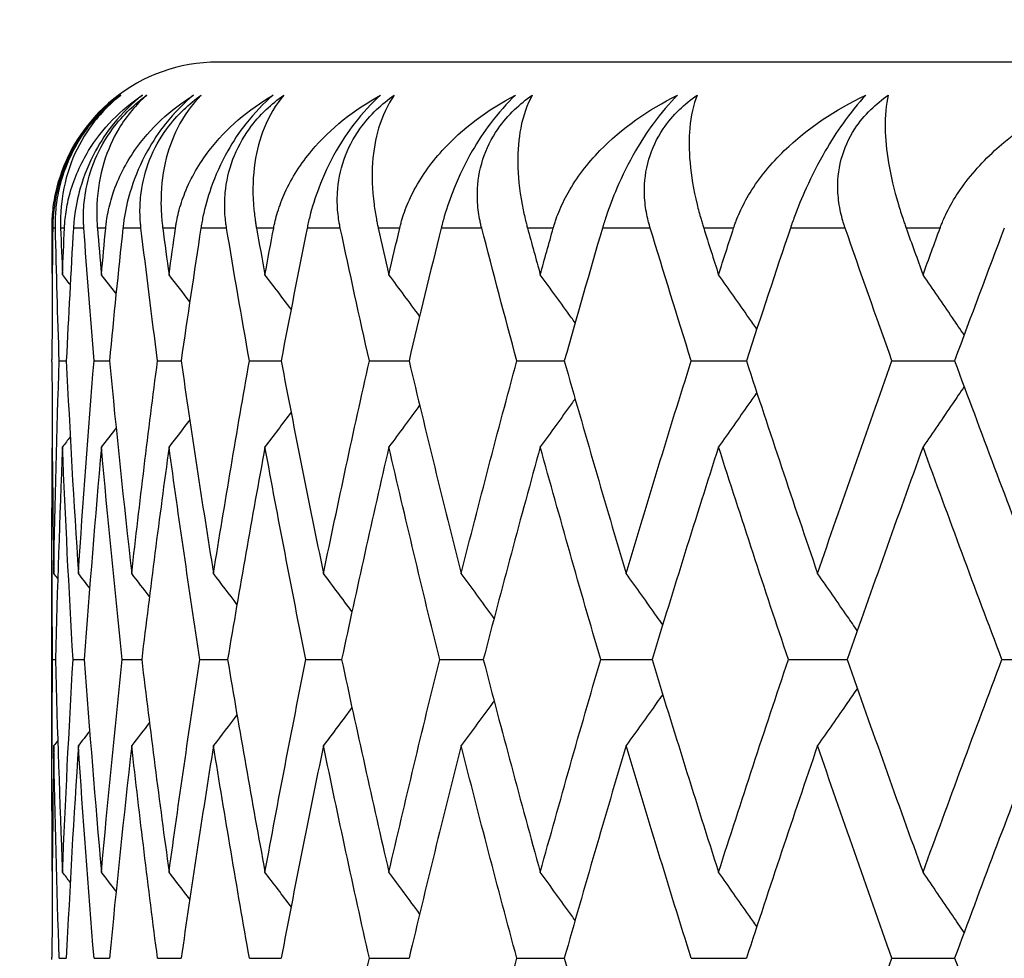
# Model space of a CAD drawing. Units: millimetres. Extents: x 28 to 1011, y 28 to 707.
# Drawn here: x 664 to 667, y 455 to 458 of the extents above; entities that cross this region are included whole.
import ezdxf

# ---------------------------------------------------------------- set-up
doc = ezdxf.new("R2010")
doc.units = ezdxf.units.MM
doc.header["$LTSCALE"] = 3.5
for name, color, linetype, lineweight, true_color in [('Dimension (ISO)', 7, 'Continuous', 18, 0x00003f), ('Visible (ISO)', 7, 'Continuous', 25, 0x00003f), ('Visible Narrow (ISO)', 7, 'Continuous', 25, 0x00003f)]:
    doc.layers.add(name, color=color, linetype=linetype, lineweight=lineweight, true_color=true_color)
doc.styles.add('Samuel Heath (ISO)', font='tahoma.ttf')
doc.dimstyles.new('Samuel Heath (ISO)', dxfattribs={"dimscale": 3.5, "dimtxt": 3, "dimasz": 2.5, "dimexe": 1, "dimexo": 1.5, "dimgap": 0.762, "dimtad": 0, "dimtih": 1, "dimtoh": 1, "dimdec": 4, "dimlfac": 0.03937, "dimrnd": 1e-08, "dimzin": 1, "dimdsep": 46, "dimlunit": 5, "dimtxsty": 'Samuel Heath (ISO)', "dimcen": 0.09, "dimdle": 10, "dimclrd": 256, "dimclre": 256, "dimclrt": 256, "dimazin": 0, "dimtfac": 1, "dimtmove": 0, "dimatfit": 3, "dimfxl": 0, "dimfrac": 2, "dimtolj": 1, "dimtzin": 0, "dimlwd": 15, "dimlwe": 15, "dimarcsym": 0})

# ---------------------------------------------------------------- blocks, each defined once
blk = doc.blocks.new('*D14')
at = {"layer": 'Defpoints', "color": 0, "transparency": 16777216}
for p in [(660.1915, 673.4145), (660.1915, 452.4454), (711.1915, 452.4454)]:
    blk.add_point(p, dxfattribs=at)
at = {"layer": 'Dimension (ISO)', "color": 176, "lineweight": 15, "true_color": 0x000080, "transparency": 16777216}
for p, q in [((660.1915, 457.6954), (660.1915, 676.9145)), ((711.1915, 457.6954), (711.1915, 676.9145)), ((668.9415, 673.4145), (673.7291, 673.4145)), ((702.4415, 673.4145), (697.6539, 673.4145))]:
    blk.add_line(p, q, dxfattribs=at)
at = {"layer": 'Dimension (ISO)', "color": 176, "true_color": 0x000080, "transparency": 16777216}
for points in [[(668.9415, 674.8729), (668.9415, 671.9562), (660.1915, 673.4145)], [(702.4415, 674.8729), (702.4415, 671.9562), (711.1915, 673.4145)]]:
    blk.add_solid(points, dxfattribs=at)
at = {"layer": 'Dimension (ISO)', "color": 176, "lineweight": 18, "true_color": 0x000080, "transparency": 16777216, "insert": (685.6915, 681.3137), "char_height": 10.5, "attachment_point": 2, "style": 'Samuel Heath (ISO)'}
blk.add_mtext('\\A1;{\\fAIGDT|b0|i0;\\H10.5000;\\ln}\\fTahoma|b0|i0;\\H10.5000;2', dxfattribs=at)

msp = doc.modelspace()

# ---------------------------------------------------------------- linework, layer by layer
at = {"layer": 'Visible (ISO)'}
for p, q in [((707.191493, 457.945431), (664.191493, 457.945431)), ((663.691493, 457.042009), (663.691493, 457.048852)), ((663.713382, 457.045431), (663.73474, 457.045431)), ((663.818358, 457.045431), (663.864641, 457.045431)), ((664.009656, 457.045431), (664.080682, 457.045431)), ((664.286523, 457.045431), (664.38201, 457.045431)), ((664.647866, 457.045431), (664.767438, 457.045431)), ((665.092258, 457.045431), (665.235443, 457.045431)), ((665.617946, 457.045431), (665.784179, 457.045431)), ((666.222855, 457.045431), (666.411481, 457.045431)), ((663.691493, 455.767383), (663.691493, 456.523478)), ((663.693409, 456.145431), (663.702267, 456.145431)), ((663.755046, 456.145431), (663.788883, 456.145431)), ((663.903256, 456.145431), (663.961939, 456.145431)), ((664.137454, 456.145431), (664.220751, 456.145431)), ((664.456716, 456.145431), (664.564299, 456.145431)), ((664.859783, 456.145431), (664.991226, 456.145431)), ((665.345062, 456.145431), (665.499848, 456.145431)), ((665.91064, 456.145431), (666.088157, 456.145431)), ((666.554283, 456.145431), (666.753831, 456.145431)), ((663.691493, 455.242009), (663.691493, 455.248852)), ((663.713382, 455.245431), (663.73474, 455.245431)), ((663.818358, 455.245431), (663.864641, 455.245431)), ((664.009656, 455.245431), (664.080682, 455.245431)), ((664.286523, 455.245431), (664.38201, 455.245431)), ((664.647866, 455.245431), (664.767438, 455.245431)), ((665.092258, 455.245431), (665.235443, 455.245431)), ((665.617946, 455.245431), (665.784179, 455.245431)), ((666.222855, 455.245431), (666.411481, 455.245431))]:
    msp.add_line(p, q, dxfattribs=at)
msp.add_arc((664.191493, 457.445431), 0.5, 90, 167.631358, dxfattribs=at)
for points, knots in [([(663.691693, 457.445431), (663.691683, 457.448339), (663.691699, 457.451235), (663.6918, 457.458306), (663.691913, 457.462469), (663.692431, 457.475565), (663.693025, 457.484407), (663.695723, 457.513211), (663.698792, 457.532684), (663.71289, 457.597676), (663.729127, 457.640277), (663.78569, 457.745903), (663.836051, 457.802238), (663.895328, 457.845431)], [0.0000052794, 0.0000052794, 0.0000052794, 0.0000052794, 0.0011052101, 0.0011052101, 0.0027026803, 0.0027026803, 0.0061629242, 0.0061629242, 0.0141409118, 0.0141409118, 0.0337936169, 0.0337936169, 0.0682955653, 0.0682955653, 0.0682955653, 0.0682955653]), ([(663.895328, 457.845431), (663.863386, 457.821276), (663.833469, 457.792635), (663.786004, 457.733794), (663.767982, 457.706315), (663.733234, 457.640647), (663.719077, 457.602944), (663.701976, 457.53647), (663.697356, 457.507618), (663.694643, 457.473452), (663.694264, 457.467147), (663.693887, 457.458063), (663.693794, 457.455239), (663.693667, 457.450087), (663.693626, 457.447755), (663.693601, 457.445431)], [0, 0, 0, 0, 0.0127698448, 0.0127698448, 0.0227205607, 0.0227205607, 0.0355634107, 0.0355634107, 0.0457523015, 0.0457523015, 0.0480800315, 0.0480800315, 0.0491354189, 0.0491354189, 0.0500135271, 0.0500135271, 0.0500135271, 0.0500135271]), ([(663.701826, 457.445431), (663.701758, 457.448327), (663.701715, 457.451236), (663.701678, 457.458304), (663.701709, 457.462477), (663.701978, 457.475415), (663.702401, 457.484263), (663.704541, 457.51229), (663.707184, 457.53183), (663.717895, 457.584816), (663.728399, 457.618711), (663.757623, 457.684162), (663.775501, 457.714978), (663.812587, 457.764832), (663.829552, 457.784191), (663.864085, 457.817931), (663.881123, 457.832378), (663.898713, 457.845431)], [0.0000012018, 0.0000012018, 0.0000012018, 0.0000012018, 0.0010968653, 0.0010968653, 0.0026531712, 0.0026531712, 0.0058967265, 0.0058967265, 0.0128233065, 0.0128233065, 0.02439714, 0.02439714, 0.0353076537, 0.0353076537, 0.0430823495, 0.0430823495, 0.0499927312, 0.0499927312, 0.0499927312, 0.0499927312]), ([(663.898713, 457.845431), (663.862936, 457.817458), (663.831059, 457.784074), (663.76057, 457.683448), (663.72899, 457.605855), (663.718413, 457.502123), (663.717527, 457.487185), (663.717252, 457.467211), (663.717251, 457.462481), (663.717346, 457.455546), (663.717389, 457.453365), (663.717497, 457.449267), (663.717558, 457.447352), (663.71763, 457.445431)], [0, 0, 0, 0, 0.0224610712, 0.0224610712, 0.0592193795, 0.0592193795, 0.0652170987, 0.0652170987, 0.0670600073, 0.0670600073, 0.0679010207, 0.0679010207, 0.0686356037, 0.0686356037, 0.0686356037, 0.0686356037]), ([(663.729224, 457.445431), (663.729354, 457.448339), (663.729512, 457.451235), (663.729961, 457.458306), (663.730282, 457.462469), (663.731465, 457.475565), (663.732522, 457.484407), (663.736774, 457.513211), (663.740967, 457.532684), (663.75904, 457.597676), (663.778289, 457.640277), (663.843249, 457.745903), (663.899239, 457.802238), (663.964009, 457.845431)], [0.0000052794, 0.0000052794, 0.0000052794, 0.0000052794, 0.0011052101, 0.0011052101, 0.0027026803, 0.0027026803, 0.0061629242, 0.0061629242, 0.0141409118, 0.0141409118, 0.0337936169, 0.0337936169, 0.0682955653, 0.0682955653, 0.0682955653, 0.0682955653]), ([(663.964009, 457.845431), (663.933037, 457.821276), (663.903725, 457.792635), (663.85655, 457.733794), (663.83838, 457.706315), (663.802719, 457.640647), (663.787647, 457.602944), (663.768414, 457.53647), (663.762683, 457.507618), (663.758476, 457.473452), (663.757813, 457.467147), (663.757016, 457.458063), (663.756791, 457.455239), (663.75642, 457.450087), (663.756268, 457.447755), (663.756131, 457.445431)], [0, 0, 0, 0, 0.0127698448, 0.0127698448, 0.0227205607, 0.0227205607, 0.0355634107, 0.0355634107, 0.0457523015, 0.0457523015, 0.0480800315, 0.0480800315, 0.0491354189, 0.0491354189, 0.0500135271, 0.0500135271, 0.0500135271, 0.0500135271]), ([(663.78755, 457.445431), (663.787342, 457.448327), (663.787161, 457.451236), (663.786791, 457.458304), (663.786628, 457.462477), (663.786306, 457.475415), (663.786338, 457.484263), (663.787284, 457.51229), (663.789159, 457.53183), (663.797987, 457.584816), (663.807493, 457.618711), (663.835305, 457.684162), (663.852756, 457.714978), (663.889628, 457.764832), (663.90666, 457.784191), (663.941601, 457.817931), (663.958946, 457.832378), (663.976942, 457.845431)], [0.0000012018, 0.0000012018, 0.0000012018, 0.0000012018, 0.0010968653, 0.0010968653, 0.0026531712, 0.0026531712, 0.0058967265, 0.0058967265, 0.0128233065, 0.0128233065, 0.02439714, 0.02439714, 0.0353076537, 0.0353076537, 0.0430823494, 0.0430823494, 0.0499927311, 0.0499927311, 0.0499927311, 0.0499927311]), ([(663.976942, 457.845431), (663.944973, 457.817458), (663.916921, 457.784074), (663.856264, 457.683448), (663.83076, 457.605855), (663.826163, 457.502123), (663.826095, 457.487185), (663.82685, 457.467211), (663.827089, 457.462481), (663.827529, 457.455546), (663.82768, 457.453365), (663.827988, 457.449267), (663.828142, 457.447352), (663.828306, 457.445431)], [0, 0, 0, 0, 0.0224610712, 0.0224610712, 0.0592193795, 0.0592193795, 0.0652170987, 0.0652170987, 0.0670600073, 0.0670600073, 0.0679010207, 0.0679010207, 0.0686356037, 0.0686356037, 0.0686356037, 0.0686356037]), ([(663.85343, 457.445431), (663.8537, 457.448339), (663.853998, 457.451235), (663.854794, 457.458306), (663.855322, 457.462469), (663.857165, 457.475565), (663.858681, 457.484407), (663.864471, 457.513211), (663.869771, 457.532684), (663.891748, 457.597676), (663.913932, 457.640277), (663.987033, 457.745903), (664.04843, 457.802238), (664.118439, 457.845431)], [0.0000052794, 0.0000052794, 0.0000052794, 0.0000052794, 0.0011052101, 0.0011052101, 0.0027026803, 0.0027026803, 0.0061629242, 0.0061629242, 0.0141409118, 0.0141409118, 0.0337936169, 0.0337936169, 0.0682955653, 0.0682955653, 0.0682955653, 0.0682955653]), ([(664.118439, 457.845431), (664.088558, 457.821276), (664.059967, 457.792635), (664.013267, 457.733794), (663.995022, 457.706315), (663.958589, 457.640647), (663.942662, 457.602944), (663.921372, 457.53647), (663.914553, 457.507618), (663.908868, 457.473452), (663.907924, 457.467147), (663.90671, 457.458063), (663.906354, 457.455239), (663.905742, 457.450087), (663.905478, 457.447755), (663.90523, 457.445431)], [0, 0, 0, 0, 0.0127698448, 0.0127698448, 0.0227205607, 0.0227205607, 0.0355634107, 0.0355634107, 0.0457523015, 0.0457523015, 0.0480800315, 0.0480800315, 0.0491354189, 0.0491354189, 0.0500135271, 0.0500135271, 0.0500135271, 0.0500135271]), ([(663.959719, 457.445431), (663.959373, 457.448327), (663.959054, 457.451236), (663.958351, 457.458304), (663.957996, 457.462477), (663.957083, 457.475415), (663.956724, 457.484263), (663.956473, 457.51229), (663.957572, 457.53183), (663.964483, 457.584816), (663.972953, 457.618711), (663.999243, 457.684162), (664.016198, 457.714978), (664.052712, 457.764832), (664.069743, 457.784191), (664.104954, 457.817931), (664.122537, 457.832378), (664.140868, 457.845431)], [0.0000012018, 0.0000012018, 0.0000012018, 0.0000012018, 0.0010968653, 0.0010968653, 0.0026531712, 0.0026531712, 0.0058967265, 0.0058967265, 0.0128233065, 0.0128233065, 0.02439714, 0.02439714, 0.0353076537, 0.0353076537, 0.0430823495, 0.0430823495, 0.0499927311, 0.0499927311, 0.0499927311, 0.0499927311]), ([(664.140868, 457.845431), (664.112834, 457.817458), (664.088717, 457.784074), (664.038131, 457.683448), (664.018805, 457.605855), (664.020206, 457.502123), (664.020955, 457.487185), (664.022739, 457.467211), (664.023216, 457.462481), (664.023999, 457.455546), (664.024257, 457.453365), (664.024764, 457.449267), (664.025011, 457.447352), (664.025267, 457.445431)], [0, 0, 0, 0, 0.0224610712, 0.0224610712, 0.0592193795, 0.0592193795, 0.0652170987, 0.0652170987, 0.0670600073, 0.0670600073, 0.0679010207, 0.0679010207, 0.0686356037, 0.0686356037, 0.0686356037, 0.0686356037]), ([(664.063821, 457.445431), (664.06423, 457.448339), (664.064667, 457.451235), (664.065807, 457.458306), (664.066539, 457.462469), (664.069035, 457.475565), (664.071005, 457.484407), (664.078309, 457.513211), (664.084695, 457.532684), (664.110489, 457.597676), (664.135521, 457.640277), (664.216474, 457.745903), (664.283037, 457.802238), (664.358009, 457.845431)], [0.0000052794, 0.0000052794, 0.0000052794, 0.0000052794, 0.0011052101, 0.0011052101, 0.0027026803, 0.0027026803, 0.0061629242, 0.0061629242, 0.0141409118, 0.0141409118, 0.0337936169, 0.0337936169, 0.0682955653, 0.0682955653, 0.0682955653, 0.0682955653]), ([(664.358009, 457.845431), (664.329336, 457.821276), (664.301579, 457.792635), (664.255539, 457.733794), (664.23729, 457.706315), (664.200228, 457.640647), (664.183509, 457.602944), (664.160247, 457.53647), (664.152367, 457.507618), (664.145226, 457.473452), (664.144005, 457.467147), (664.142379, 457.458063), (664.141894, 457.455239), (664.141041, 457.450087), (664.140668, 457.447755), (664.14031, 457.445431)], [0, 0, 0, 0, 0.0127698448, 0.0127698448, 0.0227205607, 0.0227205607, 0.0355634107, 0.0355634107, 0.0457523015, 0.0457523015, 0.0480800315, 0.0480800315, 0.0491354189, 0.0491354189, 0.0500135271, 0.0500135271, 0.0500135271, 0.0500135271]), ([(664.217653, 457.445431), (664.21717, 457.448327), (664.216714, 457.451236), (664.215683, 457.458304), (664.215136, 457.462477), (664.213637, 457.475415), (664.212888, 457.484263), (664.211439, 457.51229), (664.211758, 457.53183), (664.216725, 457.584816), (664.224126, 457.618711), (664.248791, 457.684162), (664.265183, 457.714978), (664.301193, 457.764832), (664.318157, 457.784191), (664.353499, 457.817931), (664.371251, 457.832378), (664.389845, 457.845431)], [0.0000012018, 0.0000012018, 0.0000012018, 0.0000012018, 0.0010968653, 0.0010968653, 0.0026531712, 0.0026531712, 0.0058967265, 0.0058967265, 0.0128233065, 0.0128233065, 0.02439714, 0.02439714, 0.0353076537, 0.0353076537, 0.0430823494, 0.0430823494, 0.0499927311, 0.0499927311, 0.0499927311, 0.0499927311]), ([(664.389845, 457.845431), (664.365855, 457.817458), (664.345769, 457.784074), (664.305454, 457.683448), (664.292382, 457.605855), (664.299775, 457.502123), (664.30134, 457.487185), (664.304144, 457.467211), (664.304858, 457.462481), (664.305982, 457.455546), (664.306345, 457.453365), (664.307049, 457.449267), (664.307387, 457.447352), (664.307734, 457.445431)], [0, 0, 0, 0, 0.0224610712, 0.0224610712, 0.0592193795, 0.0592193795, 0.0652170987, 0.0652170987, 0.0670600073, 0.0670600073, 0.0679010207, 0.0679010207, 0.0686356037, 0.0686356037, 0.0686356037, 0.0686356037]), ([(664.359566, 457.445431), (664.360112, 457.448339), (664.360687, 457.451235), (664.362166, 457.458306), (664.363101, 457.462469), (664.366239, 457.475565), (664.368654, 457.484407), (664.377444, 457.513211), (664.384891, 457.532684), (664.4144, 457.597676), (664.442182, 457.640277), (664.530667, 457.745903), (664.602134, 457.802238), (664.681771, 457.845431)], [0.0000052794, 0.0000052794, 0.0000052794, 0.0000052794, 0.0011052101, 0.0011052101, 0.0027026803, 0.0027026803, 0.0061629242, 0.0061629242, 0.0141409118, 0.0141409118, 0.0337936168, 0.0337936168, 0.0682955653, 0.0682955653, 0.0682955653, 0.0682955653]), ([(664.681771, 457.845431), (664.654421, 457.821276), (664.627607, 457.792635), (664.582409, 457.733794), (664.564228, 457.706315), (664.526684, 457.640647), (664.509239, 457.602944), (664.484095, 457.53647), (664.475185, 457.507618), (664.466617, 457.473452), (664.465124, 457.467147), (664.463093, 457.458063), (664.462479, 457.455239), (664.461391, 457.450087), (664.460909, 457.447755), (664.460442, 457.445431)], [0, 0, 0, 0, 0.0127698448, 0.0127698448, 0.0227205607, 0.0227205607, 0.0355634107, 0.0355634107, 0.0457523015, 0.0457523015, 0.0480800315, 0.0480800315, 0.0491354189, 0.0491354189, 0.0500135271, 0.0500135271, 0.0500135271, 0.0500135271]), ([(664.560335, 457.445431), (664.559716, 457.448327), (664.559126, 457.451236), (664.557769, 457.458304), (664.557033, 457.462477), (664.554953, 457.475415), (664.553818, 457.484263), (664.551178, 457.51229), (664.550716, 457.53183), (664.553718, 457.584816), (664.560021, 457.618711), (664.582963, 457.684162), (664.598728, 457.714978), (664.634093, 457.764832), (664.650921, 457.784191), (664.686255, 457.817931), (664.704106, 457.832378), (664.72289, 457.845431)], [0.0000012018, 0.0000012018, 0.0000012018, 0.0000012018, 0.0010968653, 0.0010968653, 0.0026531712, 0.0026531712, 0.0058967265, 0.0058967265, 0.0128233065, 0.0128233065, 0.02439714, 0.02439714, 0.0353076537, 0.0353076537, 0.0430823494, 0.0430823494, 0.0499927311, 0.0499927311, 0.0499927311, 0.0499927311]), ([(664.72289, 457.845431), (664.70304, 457.817458), (664.687063, 457.784074), (664.657178, 457.683448), (664.650411, 457.605855), (664.663768, 457.502123), (664.666141, 457.487185), (664.669955, 457.467211), (664.670904, 457.462481), (664.672363, 457.455546), (664.672831, 457.453365), (664.673729, 457.449267), (664.674156, 457.447352), (664.674592, 457.445431)], [0, 0, 0, 0, 0.0224610712, 0.0224610712, 0.0592193795, 0.0592193795, 0.0652170987, 0.0652170987, 0.0670600073, 0.0670600073, 0.0679010207, 0.0679010207, 0.0686356037, 0.0686356037, 0.0686356037, 0.0686356037]), ([(664.739499, 457.445431), (664.74018, 457.448339), (664.74089, 457.451235), (664.742702, 457.458306), (664.743835, 457.462469), (664.747605, 457.475565), (664.750455, 457.484407), (664.760696, 457.513211), (664.769175, 457.532684), (664.802282, 457.597676), (664.832704, 457.640277), (664.928373, 457.745903), (665.00446, 457.802238), (665.08845, 457.845431)], [0.0000052794, 0.0000052794, 0.0000052794, 0.0000052794, 0.0011052101, 0.0011052101, 0.0027026803, 0.0027026803, 0.0061629242, 0.0061629242, 0.0141409118, 0.0141409118, 0.0337936169, 0.0337936169, 0.0682955653, 0.0682955653, 0.0682955653, 0.0682955653]), ([(665.08845, 457.845431), (665.06253, 457.821276), (665.036765, 457.792635), (664.992586, 457.733794), (664.974546, 457.706315), (664.936668, 457.640647), (664.918565, 457.602944), (664.89164, 457.53647), (664.881735, 457.507618), (664.871774, 457.473452), (664.870013, 457.467147), (664.867585, 457.458063), (664.866846, 457.455239), (664.865525, 457.450087), (664.864938, 457.447755), (664.864363, 457.445431)], [0, 0, 0, 0, 0.0127698448, 0.0127698448, 0.0227205607, 0.0227205607, 0.0355634107, 0.0355634107, 0.0457523015, 0.0457523015, 0.0480800315, 0.0480800315, 0.0491354189, 0.0491354189, 0.0500135271, 0.0500135271, 0.0500135271, 0.0500135271]), ([(664.986412, 457.445431), (664.98566, 457.448327), (664.984937, 457.451236), (664.983261, 457.458304), (664.982338, 457.462477), (664.979686, 457.475415), (664.978169, 457.484263), (664.974348, 457.51229), (664.973107, 457.53183), (664.974132, 457.584816), (664.979312, 457.618711), (665.000441, 457.684162), (665.015517, 457.714978), (665.050096, 457.764832), (665.066724, 457.784191), (665.10191, 457.817931), (665.119789, 457.832378), (665.138688, 457.845431)], [0.0000012018, 0.0000012018, 0.0000012018, 0.0000012018, 0.0010968653, 0.0010968653, 0.0026531712, 0.0026531712, 0.0058967265, 0.0058967265, 0.0128233065, 0.0128233065, 0.02439714, 0.02439714, 0.0353076537, 0.0353076537, 0.0430823495, 0.0430823495, 0.0499927312, 0.0499927312, 0.0499927312, 0.0499927312]), ([(665.138688, 457.845431), (665.123056, 457.817458), (665.111252, 457.784074), (665.091914, 457.683448), (665.09148, 457.605855), (665.110747, 457.502123), (665.11392, 457.487185), (665.118729, 457.467211), (665.119908, 457.462481), (665.121696, 457.455546), (665.122267, 457.453365), (665.123356, 457.449267), (665.123872, 457.447352), (665.124395, 457.445431)], [0, 0, 0, 0, 0.0224610712, 0.0224610712, 0.0592193795, 0.0592193795, 0.0652170987, 0.0652170987, 0.0670600073, 0.0670600073, 0.0679010207, 0.0679010207, 0.0686356037, 0.0686356037, 0.0686356037, 0.0686356037]), ([(665.20212, 457.445431), (665.202933, 457.448339), (665.203776, 457.451235), (665.205914, 457.458306), (665.207241, 457.462469), (665.211626, 457.475565), (665.214901, 457.484407), (665.226552, 457.513211), (665.23603, 457.532684), (665.272605, 457.597676), (665.305546, 457.640277), (665.408021, 457.745903), (665.488429, 457.802238), (665.576439, 457.845431)], [0.0000052794, 0.0000052794, 0.0000052794, 0.0000052794, 0.0011052101, 0.0011052101, 0.0027026803, 0.0027026803, 0.0061629242, 0.0061629242, 0.0141409118, 0.0141409118, 0.0337936169, 0.0337936169, 0.0682955653, 0.0682955653, 0.0682955653, 0.0682955653]), ([(665.576439, 457.845431), (665.552052, 457.821276), (665.527437, 457.792635), (665.484453, 457.733794), (665.466625, 457.706315), (665.428562, 457.640647), (665.409872, 457.602944), (665.381272, 457.53647), (665.370411, 457.507618), (665.359096, 457.473452), (665.357076, 457.467147), (665.35426, 457.458063), (665.353399, 457.455239), (665.351851, 457.450087), (665.351159, 457.447755), (665.350479, 457.445431)], [0, 0, 0, 0, 0.0127698448, 0.0127698448, 0.0227205607, 0.0227205607, 0.0355634107, 0.0355634107, 0.0457523015, 0.0457523015, 0.0480800315, 0.0480800315, 0.0491354189, 0.0491354189, 0.0500135271, 0.0500135271, 0.0500135271, 0.0500135271]), ([(665.494202, 457.445431), (665.49332, 457.448327), (665.492468, 457.451236), (665.490479, 457.458304), (665.489373, 457.462477), (665.486159, 457.475415), (665.484265, 457.484263), (665.479279, 457.51229), (665.477263, 457.53183), (665.476308, 457.584816), (665.480345, 457.618711), (665.499578, 457.684162), (665.513904, 457.714978), (665.547562, 457.764832), (665.563923, 457.784191), (665.598822, 457.817931), (665.616659, 457.832378), (665.635599, 457.845431)], [0.0000012018, 0.0000012018, 0.0000012018, 0.0000012018, 0.0010968653, 0.0010968653, 0.0026531712, 0.0026531712, 0.0058967265, 0.0058967265, 0.0128233065, 0.0128233065, 0.02439714, 0.02439714, 0.0353076537, 0.0353076537, 0.0430823495, 0.0430823495, 0.0499927312, 0.0499927312, 0.0499927312, 0.0499927312]), ([(665.635599, 457.845431), (665.624246, 457.817458), (665.616662, 457.784074), (665.607948, 457.683448), (665.613848, 457.605855), (665.638949, 457.502123), (665.642909, 457.487185), (665.648694, 457.467211), (665.650099, 457.462481), (665.65221, 457.455546), (665.652881, 457.453365), (665.654156, 457.449267), (665.654758, 457.447352), (665.655367, 457.445431)], [0, 0, 0, 0, 0.0224610712, 0.0224610712, 0.0592193795, 0.0592193795, 0.0652170987, 0.0652170987, 0.0670600073, 0.0670600073, 0.0679010207, 0.0679010207, 0.0686356037, 0.0686356037, 0.0686356037, 0.0686356037]), ([(665.745603, 457.445431), (665.746545, 457.448339), (665.747517, 457.451235), (665.749973, 457.458306), (665.751488, 457.462469), (665.756472, 457.475565), (665.760159, 457.484407), (665.773175, 457.513211), (665.783613, 457.532684), (665.823512, 457.597676), (665.858842, 457.640277), (665.967719, 457.745903), (666.05213, 457.802238), (666.143813, 457.845431)], [0.0000052794, 0.0000052794, 0.0000052794, 0.0000052794, 0.0011052101, 0.0011052101, 0.0027026803, 0.0027026803, 0.0061629242, 0.0061629242, 0.0141409118, 0.0141409118, 0.0337936169, 0.0337936169, 0.0682955653, 0.0682955653, 0.0682955653, 0.0682955653]), ([(666.143813, 457.845431), (666.121054, 457.821276), (666.097688, 457.792635), (666.056067, 457.733794), (666.038521, 457.706315), (666.000424, 457.640647), (665.981222, 457.602944), (665.95106, 457.53647), (665.939285, 457.507618), (665.926661, 457.473452), (665.924389, 457.467147), (665.921197, 457.458063), (665.920216, 457.455239), (665.918448, 457.450087), (665.917655, 457.447755), (665.916873, 457.445431)], [0, 0, 0, 0, 0.0127698448, 0.0127698448, 0.0227205607, 0.0227205607, 0.0355634107, 0.0355634107, 0.0457523015, 0.0457523015, 0.0480800315, 0.0480800315, 0.0491354189, 0.0491354189, 0.0500135271, 0.0500135271, 0.0500135271, 0.0500135271]), ([(666.081702, 457.445431), (666.080693, 457.448327), (666.079715, 457.451236), (666.077421, 457.458304), (666.076136, 457.462477), (666.072373, 457.475415), (666.070111, 457.484263), (666.063979, 457.51229), (666.061196, 457.53183), (666.058265, 457.584816), (666.061141, 457.618711), (666.078402, 457.684162), (666.091922, 457.714978), (666.124526, 457.764832), (666.140556, 457.784191), (666.175031, 457.817931), (666.192756, 457.832378), (666.211661, 457.845431)], [0.0000012018, 0.0000012018, 0.0000012018, 0.0000012018, 0.0010968653, 0.0010968653, 0.0026531712, 0.0026531712, 0.0058967265, 0.0058967265, 0.0128233065, 0.0128233065, 0.02439714, 0.02439714, 0.0353076537, 0.0353076537, 0.0430823495, 0.0430823495, 0.0499927312, 0.0499927312, 0.0499927312, 0.0499927312]), ([(666.211661, 457.845431), (666.204633, 457.817458), (666.201298, 457.784074), (666.203243, 457.683448), (666.215453, 457.605855), (666.246289, 457.502123), (666.251021, 457.487185), (666.257759, 457.467211), (666.259383, 457.462481), (666.261809, 457.455546), (666.262578, 457.453365), (666.264035, 457.449267), (666.26472, 457.447352), (666.265413, 457.445431)], [0, 0, 0, 0, 0.0224610712, 0.0224610712, 0.0592193795, 0.0592193795, 0.0652170987, 0.0652170987, 0.0670600073, 0.0670600073, 0.0679010207, 0.0679010207, 0.0686356037, 0.0686356037, 0.0686356037, 0.0686356037]), ([(666.367803, 457.445431), (666.368871, 457.448339), (666.369968, 457.451235), (666.372732, 457.458306), (666.37443, 457.462469), (666.379992, 457.475565), (666.384076, 457.484407), (666.398405, 457.513211), (666.409763, 457.532684), (666.452828, 457.597676), (666.490409, 457.640277), (666.605257, 457.745903), (666.693339, 457.802238), (666.788333, 457.845431)], [0.0000052794, 0.0000052794, 0.0000052794, 0.0000052794, 0.0011052101, 0.0011052101, 0.0027026803, 0.0027026803, 0.0061629242, 0.0061629242, 0.0141409118, 0.0141409118, 0.0337936169, 0.0337936169, 0.0682955653, 0.0682955653, 0.0682955653, 0.0682955653]), ([(665.26793, 457.159805), (665.264222, 457.164966), (665.260511, 457.170125), (665.225669, 457.218531), (665.194406, 457.261669), (665.16301, 457.304696)], [0.0144043137, 0.0144043137, 0.0144043137, 0.0144043137, 0.0163584085, 0.0163584085, 0.0327446695, 0.0327446695, 0.0327446695, 0.0327446695]), ([(665.815542, 457.141034), (665.807563, 457.152458), (665.799575, 457.163874), (665.761263, 457.218531), (665.730818, 457.261669), (665.700244, 457.304696)], [0.0120358647, 0.0120358647, 0.0120358647, 0.0120358647, 0.0163584085, 0.0163584085, 0.0327446695, 0.0327446695, 0.0327446695, 0.0327446695]), ([(666.440268, 457.123069), (666.428497, 457.140491), (666.416706, 457.157896), (666.375513, 457.218531), (666.346006, 457.261669), (666.316374, 457.304696)], [0.0097708112, 0.0097708112, 0.0097708112, 0.0097708112, 0.0163584085, 0.0163584085, 0.0327446695, 0.0327446695, 0.0327446695, 0.0327446695]), ([(666.440268, 456.967792), (666.428497, 456.95037), (666.416706, 456.932965), (666.375513, 456.87233), (666.346006, 456.829192), (666.316374, 456.786165)], [0.0097708112, 0.0097708112, 0.0097708112, 0.0097708112, 0.0163584085, 0.0163584085, 0.0327446695, 0.0327446695, 0.0327446695, 0.0327446695]), ([(665.815542, 456.949827), (665.807563, 456.938403), (665.799575, 456.926987), (665.761263, 456.87233), (665.730818, 456.829192), (665.700244, 456.786165)], [0.0120358647, 0.0120358647, 0.0120358647, 0.0120358647, 0.0163584085, 0.0163584085, 0.0327446695, 0.0327446695, 0.0327446695, 0.0327446695]), ([(665.26793, 456.931056), (665.264222, 456.925895), (665.260511, 456.920736), (665.225669, 456.87233), (665.194406, 456.829192), (665.16301, 456.786165)], [0.0144043137, 0.0144043137, 0.0144043137, 0.0144043137, 0.0163584085, 0.0163584085, 0.0327446695, 0.0327446695, 0.0327446695, 0.0327446695]), ([(665.023699, 456.269558), (665.022311, 456.271466), (665.020921, 456.273374), (664.98804, 456.318531), (664.956414, 456.361669), (664.924654, 456.404696)], [0.0156354718, 0.0156354718, 0.0156354718, 0.0156354718, 0.0163584085, 0.0163584085, 0.0327446695, 0.0327446695, 0.0327446695, 0.0327446695]), ([(665.53196, 456.250307), (665.526056, 456.258636), (665.520147, 456.266961), (665.483494, 456.318531), (665.452625, 456.361669), (665.421625, 456.404696)], [0.0132055982, 0.0132055982, 0.0132055982, 0.0132055982, 0.0163584085, 0.0163584085, 0.0327446695, 0.0327446695, 0.0327446695, 0.0327446695]), ([(666.118408, 456.231963), (666.108474, 456.246415), (666.098526, 456.260855), (666.0587, 456.318531), (666.02871, 456.361669), (665.998592, 456.404696)], [0.010891922, 0.010891922, 0.010891922, 0.010891922, 0.0163584085, 0.0163584085, 0.0327446695, 0.0327446695, 0.0327446695, 0.0327446695]), ([(666.118408, 456.058899), (666.108474, 456.044446), (666.098526, 456.030007), (666.0587, 455.97233), (666.02871, 455.929192), (665.998592, 455.886165)], [0.010891922, 0.010891922, 0.010891922, 0.010891922, 0.0163584085, 0.0163584085, 0.0327446695, 0.0327446695, 0.0327446695, 0.0327446695]), ([(665.023699, 456.021304), (665.022311, 456.019395), (665.020921, 456.017487), (664.98804, 455.97233), (664.956414, 455.929192), (664.924654, 455.886165)], [0.0156354718, 0.0156354718, 0.0156354718, 0.0156354718, 0.0163584085, 0.0163584085, 0.0327446695, 0.0327446695, 0.0327446695, 0.0327446695]), ([(665.53196, 456.040555), (665.526056, 456.032225), (665.520147, 456.0239), (665.483494, 455.97233), (665.452625, 455.929192), (665.421625, 455.886165)], [0.0132055982, 0.0132055982, 0.0132055982, 0.0132055982, 0.0163584085, 0.0163584085, 0.0327446695, 0.0327446695, 0.0327446695, 0.0327446695]), ([(665.26793, 455.359805), (665.264222, 455.364966), (665.260511, 455.370125), (665.225669, 455.418531), (665.194406, 455.461669), (665.16301, 455.504696)], [0.0144043137, 0.0144043137, 0.0144043137, 0.0144043137, 0.0163584085, 0.0163584085, 0.0327446695, 0.0327446695, 0.0327446695, 0.0327446695]), ([(665.815542, 455.341034), (665.807563, 455.352458), (665.799575, 455.363874), (665.761263, 455.418531), (665.730818, 455.461669), (665.700244, 455.504696)], [0.0120358647, 0.0120358647, 0.0120358647, 0.0120358647, 0.0163584085, 0.0163584085, 0.0327446695, 0.0327446695, 0.0327446695, 0.0327446695]), ([(666.440268, 455.323069), (666.428497, 455.340491), (666.416706, 455.357896), (666.375513, 455.418531), (666.346006, 455.461669), (666.316374, 455.504696)], [0.0097708112, 0.0097708112, 0.0097708112, 0.0097708112, 0.0163584085, 0.0163584085, 0.0327446695, 0.0327446695, 0.0327446695, 0.0327446695])]:
    msp.add_open_spline(points, degree=3, knots=knots, dxfattribs=at)
for points in [[(663.693601, 457.445431), (663.692196, 457.313238), (663.691493, 457.181045), (663.691493, 457.048852)], [(663.692394, 457.308118), (663.692076, 457.353889), (663.691842, 457.39966), (663.691693, 457.445431)], [(663.713382, 457.045431), (663.708816, 457.178764), (663.704964, 457.312097), (663.701826, 457.445431)], [(663.71763, 457.445431), (663.719386, 457.398519), (663.721229, 457.351608), (663.723162, 457.304696)], [(663.723162, 457.304696), (663.725094, 457.351608), (663.727115, 457.398519), (663.729224, 457.445431)], [(663.756131, 457.445431), (663.748288, 457.312097), (663.741157, 457.178764), (663.73474, 457.045431)], [(663.818358, 457.045431), (663.807377, 457.178764), (663.797108, 457.312097), (663.78755, 457.445431)], [(663.828306, 457.445431), (663.832318, 457.398519), (663.836417, 457.351608), (663.840604, 457.304696)], [(663.840604, 457.304696), (663.844792, 457.351608), (663.849067, 457.398519), (663.85343, 457.445431)], [(663.90523, 457.445431), (663.890992, 457.312097), (663.877462, 457.178764), (663.864641, 457.045431)], [(664.009656, 457.045431), (663.992305, 457.178764), (663.975659, 457.312097), (663.959719, 457.445431)], [(664.025267, 457.445431), (664.031518, 457.398519), (664.037857, 457.351608), (664.044282, 457.304696)], [(664.044282, 457.304696), (664.050708, 457.351608), (664.057221, 457.398519), (664.063821, 457.445431)], [(664.14031, 457.445431), (664.119733, 457.312097), (664.099856, 457.178764), (664.080682, 457.045431)], [(664.286523, 457.045431), (664.26287, 457.178764), (664.239913, 457.312097), (664.217653, 457.445431)], [(664.307734, 457.445431), (664.3162, 457.398519), (664.324753, 457.351608), (664.333392, 457.304696)], [(664.333392, 457.304696), (664.342031, 457.351608), (664.350756, 457.398519), (664.359566, 457.445431)], [(664.460442, 457.445431), (664.433607, 457.312097), (664.407463, 457.178764), (664.38201, 457.045431)], [(664.647866, 457.045431), (664.618004, 457.178764), (664.588826, 457.312097), (664.560335, 457.445431)], [(664.674592, 457.445431), (664.685241, 457.398519), (664.695975, 457.351608), (664.706793, 457.304696)], [(664.706793, 457.304696), (664.71761, 457.351608), (664.728513, 457.398519), (664.739499, 457.445431)], [(664.864363, 457.445431), (664.831377, 457.312097), (664.799068, 457.178764), (664.767438, 457.045431)], [(665.092258, 457.045431), (665.056305, 457.178764), (665.021022, 457.312097), (664.986412, 457.445431)], [(665.124395, 457.445431), (665.137184, 457.398519), (665.150056, 457.351608), (665.16301, 457.304696)], [(665.16301, 457.304696), (665.175964, 457.351608), (665.189001, 457.398519), (665.20212, 457.445431)], [(665.350479, 457.445431), (665.311472, 457.312097), (665.273125, 457.178764), (665.235443, 457.045431)], [(665.617946, 457.045431), (665.576044, 457.178764), (665.534795, 457.312097), (665.494202, 457.445431)], [(665.655367, 457.445431), (665.670246, 457.398519), (665.685205, 457.351608), (665.700244, 457.304696)], [(665.700244, 457.304696), (665.715283, 457.351608), (665.730403, 457.398519), (665.745603, 457.445431)], [(665.916873, 457.445431), (665.871998, 457.312097), (665.827765, 457.178764), (665.784179, 457.045431)], [(666.222855, 457.045431), (666.17517, 457.178764), (666.128117, 457.312097), (666.081702, 457.445431)], [(666.265413, 457.445431), (666.282322, 457.398519), (666.299309, 457.351608), (666.316374, 457.304696)], [(666.316374, 457.304696), (666.333439, 457.351608), (666.350583, 457.398519), (666.367803, 457.445431)], [(666.561307, 457.445431), (666.510742, 457.312097), (666.460798, 457.178764), (666.411481, 457.045431)], [(663.746482, 457.274784), (663.738716, 457.28476), (663.730943, 457.294731), (663.723162, 457.304696)], [(663.884647, 457.24782), (663.869993, 457.2668), (663.855312, 457.285759), (663.840604, 457.304696)], [(664.106672, 457.223264), (664.085931, 457.250452), (664.065134, 457.277596), (664.044282, 457.304696)], [(664.411952, 457.200645), (664.385855, 457.2354), (664.359668, 457.270084), (664.333392, 457.304696)], [(664.799494, 457.179593), (664.76872, 457.221397), (664.73782, 457.263098), (664.706793, 457.304696)], [(663.691493, 457.042009), (663.691493, 456.829572), (663.693308, 456.617134), (663.696937, 456.404696)], [(663.696937, 456.404696), (663.700585, 456.618274), (663.706068, 456.831852), (663.713382, 457.045431)], [(663.73474, 457.045431), (663.74502, 456.831852), (663.757129, 456.618274), (663.771067, 456.404696)], [(663.771067, 456.404696), (663.785004, 456.618274), (663.800769, 456.831852), (663.818358, 457.045431)], [(663.864641, 457.045431), (663.885178, 456.831852), (663.907535, 456.618274), (663.931706, 456.404696)], [(663.931706, 456.404696), (663.955878, 456.618274), (663.981863, 456.831852), (664.009656, 457.045431)], [(664.080682, 457.045431), (664.111396, 456.831852), (664.143912, 456.618274), (664.178222, 456.404696)], [(664.178222, 456.404696), (664.212532, 456.618274), (664.248635, 456.831852), (664.286523, 457.045431)], [(664.38201, 457.045431), (664.422781, 456.831852), (664.465327, 456.618274), (664.50964, 456.404696)], [(664.50964, 456.404696), (664.553953, 456.618274), (664.600032, 456.831852), (664.647866, 457.045431)], [(664.767438, 457.045431), (664.818103, 456.831852), (664.870513, 456.618274), (664.924654, 456.404696)], [(664.924654, 456.404696), (664.978795, 456.618274), (665.034668, 456.831852), (665.092258, 457.045431)], [(665.235443, 457.045431), (665.295804, 456.831852), (665.357869, 456.618274), (665.421625, 456.404696)], [(665.421625, 456.404696), (665.485381, 456.618274), (665.550826, 456.831852), (665.617946, 457.045431)], [(665.784179, 457.045431), (665.853996, 456.831852), (665.925473, 456.618274), (665.998592, 456.404696)], [(665.998592, 456.404696), (666.071711, 456.618274), (666.146471, 456.831852), (666.222855, 457.045431)], [(666.411481, 457.045431), (666.490479, 456.831852), (666.571085, 456.618274), (666.653278, 456.404696)], [(664.799494, 456.911268), (664.76872, 456.869464), (664.73782, 456.827763), (664.706793, 456.786165)], [(664.411952, 456.890216), (664.385855, 456.855461), (664.359668, 456.820777), (664.333392, 456.786165)], [(664.106672, 456.867598), (664.085931, 456.84041), (664.065134, 456.813265), (664.044282, 456.786165)], [(663.884647, 456.843041), (663.869993, 456.824061), (663.855312, 456.805102), (663.840604, 456.786165)], [(663.746482, 456.816078), (663.738716, 456.806101), (663.730943, 456.79613), (663.723162, 456.786165)], [(663.693409, 456.145431), (663.691256, 456.357868), (663.690918, 456.570306), (663.692394, 456.782743)], [(663.723162, 456.786165), (663.714364, 456.572587), (663.707399, 456.359009), (663.702267, 456.145431)], [(663.755046, 456.145431), (663.742588, 456.359009), (663.731959, 456.572587), (663.723162, 456.786165)], [(663.840604, 456.786165), (663.821541, 456.572587), (663.804299, 456.359009), (663.788883, 456.145431)], [(663.903256, 456.145431), (663.880554, 456.359009), (663.859668, 456.572587), (663.840604, 456.786165)], [(664.044282, 456.786165), (664.015027, 456.572587), (663.987577, 456.359009), (663.961939, 456.145431)], [(664.137454, 456.145431), (664.104597, 456.359009), (664.073537, 456.572587), (664.044282, 456.786165)], [(664.333392, 456.786165), (664.294061, 456.572587), (664.256511, 456.359009), (664.220751, 456.145431)], [(664.456716, 456.145431), (664.413834, 456.359009), (664.372723, 456.572587), (664.333392, 456.786165)], [(664.706793, 456.786165), (664.657541, 456.572587), (664.61004, 456.359009), (664.564299, 456.145431)], [(664.859783, 456.145431), (664.807045, 456.359009), (664.756044, 456.572587), (664.706793, 456.786165)], [(665.16301, 456.786165), (665.104032, 456.572587), (665.046767, 456.359009), (664.991226, 456.145431)], [(665.345062, 456.145431), (665.282677, 456.359009), (665.221988, 456.572587), (665.16301, 456.786165)], [(665.700244, 456.786165), (665.631773, 456.572587), (665.564969, 456.359009), (665.499848, 456.145431)], [(665.91064, 456.145431), (665.838853, 456.359009), (665.768715, 456.572587), (665.700244, 456.786165)], [(666.316374, 456.786165), (666.23868, 456.572587), (666.162601, 456.359009), (666.088157, 456.145431)], [(666.554283, 456.145431), (666.473378, 456.359009), (666.394068, 456.572587), (666.316374, 456.786165)], [(663.708925, 456.38935), (663.704931, 456.394467), (663.700935, 456.399582), (663.696937, 456.404696)], [(663.80506, 456.360967), (663.793745, 456.375556), (663.782414, 456.390132), (663.771067, 456.404696)], [(663.985205, 456.335273), (663.967413, 456.358446), (663.94958, 456.381587), (663.931706, 456.404696)], [(664.248958, 456.311737), (664.225451, 456.342781), (664.201873, 456.373767), (664.178222, 456.404696)], [(664.595517, 456.289944), (664.566999, 456.328281), (664.538374, 456.366532), (664.50964, 456.404696)], [(663.692394, 455.508118), (663.690918, 455.720555), (663.691256, 455.932993), (663.693409, 456.145431)], [(663.702267, 456.145431), (663.707399, 455.931852), (663.714364, 455.718274), (663.723162, 455.504696)], [(663.723162, 455.504696), (663.731959, 455.718274), (663.742588, 455.931852), (663.755046, 456.145431)], [(663.788883, 456.145431), (663.804299, 455.931852), (663.821541, 455.718274), (663.840604, 455.504696)], [(663.840604, 455.504696), (663.859668, 455.718274), (663.880554, 455.931852), (663.903256, 456.145431)], [(663.961939, 456.145431), (663.987577, 455.931852), (664.015027, 455.718274), (664.044282, 455.504696)], [(664.044282, 455.504696), (664.073537, 455.718274), (664.104597, 455.931852), (664.137454, 456.145431)], [(664.220751, 456.145431), (664.256511, 455.931852), (664.294061, 455.718274), (664.333392, 455.504696)], [(664.333392, 455.504696), (664.372723, 455.718274), (664.413834, 455.931852), (664.456716, 456.145431)], [(664.564299, 456.145431), (664.61004, 455.931852), (664.657541, 455.718274), (664.706793, 455.504696)], [(664.706793, 455.504696), (664.756044, 455.718274), (664.807045, 455.931852), (664.859783, 456.145431)], [(664.991226, 456.145431), (665.046767, 455.931852), (665.104032, 455.718274), (665.16301, 455.504696)], [(665.16301, 455.504696), (665.221988, 455.718274), (665.282677, 455.931852), (665.345062, 456.145431)], [(665.499848, 456.145431), (665.564969, 455.931852), (665.631773, 455.718274), (665.700244, 455.504696)], [(665.700244, 455.504696), (665.768715, 455.718274), (665.838853, 455.931852), (665.91064, 456.145431)], [(666.088157, 456.145431), (666.162601, 455.931852), (666.23868, 455.718274), (666.316374, 455.504696)], [(666.316374, 455.504696), (666.394068, 455.718274), (666.473378, 455.931852), (666.554283, 456.145431)], [(664.595517, 456.000918), (664.566999, 455.96258), (664.538374, 455.924329), (664.50964, 455.886165)], [(664.248958, 455.979124), (664.225451, 455.94808), (664.201873, 455.917094), (664.178222, 455.886165)], [(663.80506, 455.929894), (663.793745, 455.915305), (663.782414, 455.900729), (663.771067, 455.886165)], [(663.985205, 455.955588), (663.967413, 455.932415), (663.94958, 455.909274), (663.931706, 455.886165)], [(663.708925, 455.901511), (663.704931, 455.896394), (663.700935, 455.891279), (663.696937, 455.886165)], [(663.696937, 455.886165), (663.693308, 455.673727), (663.691493, 455.46129), (663.691493, 455.248852)], [(663.713382, 455.245431), (663.706068, 455.459009), (663.700585, 455.672587), (663.696937, 455.886165)], [(663.771067, 455.886165), (663.757129, 455.672587), (663.74502, 455.459009), (663.73474, 455.245431)], [(663.818358, 455.245431), (663.800769, 455.459009), (663.785004, 455.672587), (663.771067, 455.886165)], [(663.931706, 455.886165), (663.907535, 455.672587), (663.885178, 455.459009), (663.864641, 455.245431)], [(664.009656, 455.245431), (663.981863, 455.459009), (663.955878, 455.672587), (663.931706, 455.886165)], [(664.178222, 455.886165), (664.143912, 455.672587), (664.111396, 455.459009), (664.080682, 455.245431)], [(664.286523, 455.245431), (664.248635, 455.459009), (664.212532, 455.672587), (664.178222, 455.886165)], [(664.50964, 455.886165), (664.465327, 455.672587), (664.422781, 455.459009), (664.38201, 455.245431)], [(664.647866, 455.245431), (664.600032, 455.459009), (664.553953, 455.672587), (664.50964, 455.886165)], [(664.924654, 455.886165), (664.870513, 455.672587), (664.818103, 455.459009), (664.767438, 455.245431)], [(665.092258, 455.245431), (665.034668, 455.459009), (664.978795, 455.672587), (664.924654, 455.886165)], [(665.421625, 455.886165), (665.357869, 455.672587), (665.295804, 455.459009), (665.235443, 455.245431)], [(665.617946, 455.245431), (665.550826, 455.459009), (665.485381, 455.672587), (665.421625, 455.886165)], [(665.998592, 455.886165), (665.925473, 455.672587), (665.853996, 455.459009), (665.784179, 455.245431)], [(666.222855, 455.245431), (666.146471, 455.459009), (666.071711, 455.672587), (665.998592, 455.886165)], [(666.653278, 455.886165), (666.571085, 455.672587), (666.490479, 455.459009), (666.411481, 455.245431)], [(663.746482, 455.474784), (663.738716, 455.48476), (663.730943, 455.494731), (663.723162, 455.504696)], [(663.884647, 455.44782), (663.869993, 455.4668), (663.855312, 455.485759), (663.840604, 455.504696)], [(664.106672, 455.423264), (664.085931, 455.450452), (664.065134, 455.477596), (664.044282, 455.504696)], [(664.411952, 455.400645), (664.385855, 455.4354), (664.359668, 455.470084), (664.333392, 455.504696)], [(664.799494, 455.379593), (664.76872, 455.421397), (664.73782, 455.463098), (664.706793, 455.504696)], [(664.50964, 454.604696), (664.553953, 454.818274), (664.600032, 455.031852), (664.647866, 455.245431)], [(664.924654, 454.604696), (664.978795, 454.818274), (665.034668, 455.031852), (665.092258, 455.245431)], [(665.235443, 455.245431), (665.295804, 455.031852), (665.357869, 454.818274), (665.421625, 454.604696)], [(665.998592, 454.604696), (666.071711, 454.818274), (666.146471, 455.031852), (666.222855, 455.245431)], [(666.411481, 455.245431), (666.490479, 455.031852), (666.571085, 454.818274), (666.653278, 454.604696)]]:
    msp.add_open_spline(points, degree=3, dxfattribs=at)
at = {"layer": 'Visible Narrow (ISO)'}
for p, q in [((663.701826, 457.445431), (663.693601, 457.445431)), ((663.729224, 457.445431), (663.71763, 457.445431)), ((663.78755, 457.445431), (663.756131, 457.445431)), ((663.85343, 457.445431), (663.828306, 457.445431)), ((663.959719, 457.445431), (663.90523, 457.445431)), ((664.063821, 457.445431), (664.025267, 457.445431)), ((664.217653, 457.445431), (664.14031, 457.445431)), ((664.359566, 457.445431), (664.307734, 457.445431)), ((664.560335, 457.445431), (664.460442, 457.445431)), ((664.739499, 457.445431), (664.674592, 457.445431)), ((664.986412, 457.445431), (664.864363, 457.445431)), ((665.20212, 457.445431), (665.124395, 457.445431)), ((665.494202, 457.445431), (665.350479, 457.445431)), ((665.745603, 457.445431), (665.655367, 457.445431)), ((666.081702, 457.445431), (665.916873, 457.445431)), ((666.367803, 457.445431), (666.265413, 457.445431))]:
    msp.add_line(p, q, dxfattribs=at)

# ---------------------------------------------------------------- dimensions: what is measured, and where the dimension line sits
at = {"layer": 'Dimension (ISO)', "color": 176, "lineweight": 18, "true_color": 0x000080}
dim = msp.add_linear_dim(base=(660.191493, 673.414532), p1=(711.191493, 452.445431), p2=(660.191493, 452.445431), angle=180, text='{\\fAIGDT|b0|i0;\\H10.5000;\\ln}\\fTahoma|b0|i0;\\H10.5000;<>', dimstyle='Samuel Heath (ISO)', override={"dimgap": 0.762, "dimtih": 0, "dimtoh": 0, "dimdec": 4, "dimlfac": 0.03937, "dimtol": 0, "dimlim": 0, "dimtp": 0, "dimtm": 0, "dimtdec": 2, "dimtofl": 0, "dimatfit": 1}, dxfattribs=at)
dim.commit()
dim.dimension.update_dxf_attribs({"geometry": '*D14', "text_midpoint": (685.691493, 673.414532), "dimtype": 160})

doc.saveas('drawing.dxf')
